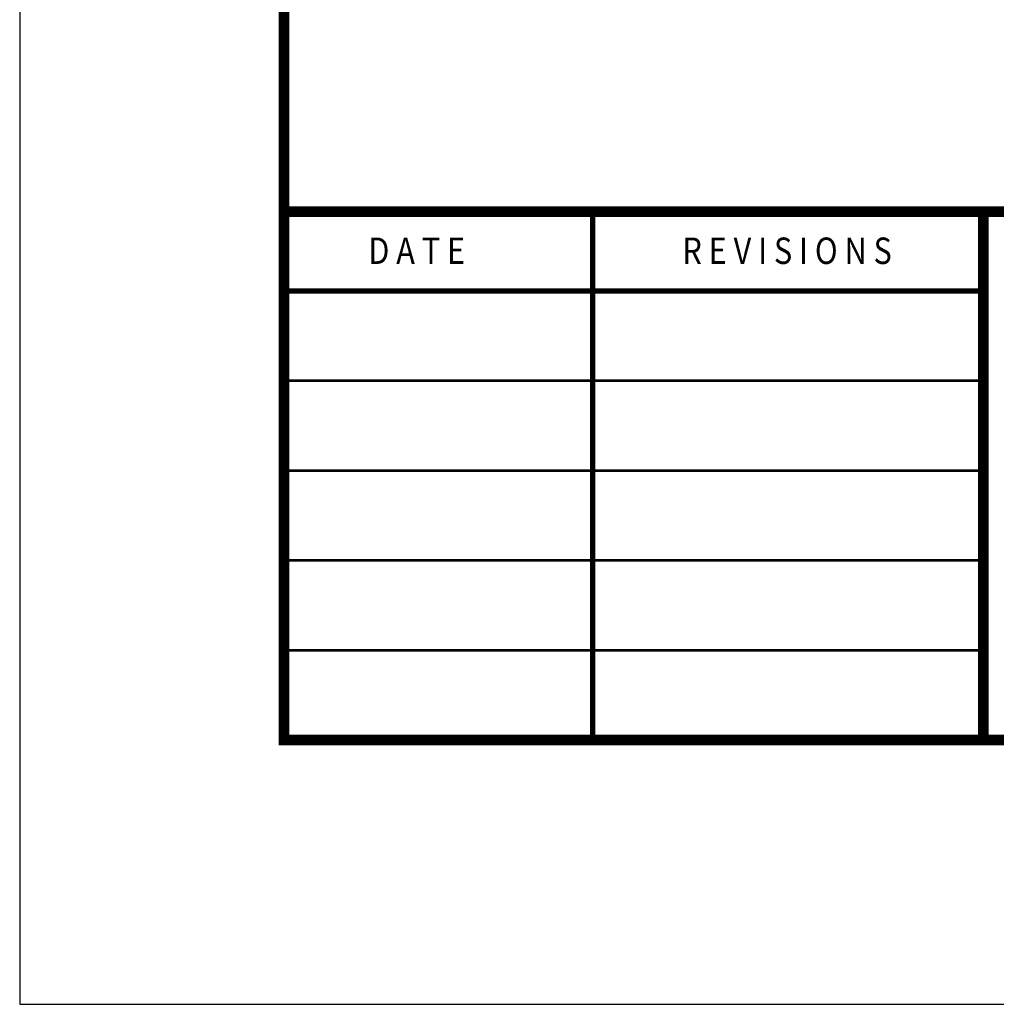
# Model space of a CAD drawing. Units: feet. Extents: x 0 to 8.5, y 0 to 11.
# Drawn here: x 0 to 1.8, y 0 to 1.9 of the extents above; entities that cross this region are included whole.
import ezdxf
from ezdxf import colors
from ezdxf.entities.mleader import LeaderData, LeaderLine
from ezdxf.enums import TextEntityAlignment as Align
from ezdxf.math import Vec2, Vec3

# ---------------------------------------------------------------- set-up
doc = ezdxf.new("R2010")
doc.units = ezdxf.units.FT
doc.header["$MEASUREMENT"] = 0
doc.layers.add('$NOPLOT', color=143, linetype='CONTINUOUS', plot=False)
for name, color, linetype in [('ANNO-TEXT', 1, 'CONTINUOUS'), ('TB_TEXT', 1, 'CONTINUOUS'), ('X-TB-7', 7, 'CONTINUOUS')]:
    doc.layers.add(name, color=color, linetype=linetype)
doc.styles.add('SIMPLEX1', font='SIMPLEX1')
doc.styles.get("Standard").update_dxf_attribs({"font": 'romans.shx'})

msp = doc.modelspace()

# ---------------------------------------------------------------- linework, layer by layer
at = {"layer": '$NOPLOT', "lineweight": -3}
msp.add_lwpolyline([(0, 0), (8.5, 0), (8.5, 11), (0, 11), (0, 0)], dxfattribs=at)
at = {"layer": 'TB_TEXT', "color": 4, "lineweight": -3, "const_width": 0.02}
msp.add_lwpolyline([(8, 10.5), (0.5, 10.5), (0.5, 0.5), (8, 0.5)], close=True, dxfattribs=at)
for points in [[(0.5, 1.5), (8, 1.5)], [(1.8234, 1.5), (1.8234, 0.5)]]:
    msp.add_lwpolyline(points, dxfattribs=at)
at = {"layer": 'TB_TEXT', "color": 2, "lineweight": -3, "const_width": 0.01}
for points in [[(1.0839, 1.5), (1.0839, 0.5)], [(0.5, 1.35), (1.8234, 1.35)]]:
    msp.add_lwpolyline(points, dxfattribs=at)
at = {"layer": 'TB_TEXT', "lineweight": -3, "const_width": 0.005}
for points in [[(0.5, 1.18), (1.8234, 1.18)], [(0.5, 1.01), (1.8234, 1.01)], [(0.5, 0.84), (1.8234, 0.84)], [(0.5, 0.67), (1.8234, 0.67)]]:
    msp.add_lwpolyline(points, dxfattribs=at)

# ---------------------------------------------------------------- texts
at = {"layer": 'X-TB-7', "color": 3, "style": 'SIMPLEX1', "width": 0.85}
msp.add_text('D A T E', height=0.05, dxfattribs=at).set_placement((0.6596, 1.4011))
msp.add_text('R E V I S I O N S', height=0.05, dxfattribs=at).set_placement((1.4519, 1.4011), align=Align.CENTER)

# ---------------------------------------------------------------- leaders
at = {"layer": 'ANNO-TEXT', "color": 2, "lineweight": -3}
ml = msp.add_multileader_mtext('Standard', dxfattribs=at)
ml.set_content('N.T.S.', color=2)
ml.set_leader_properties()
ml.build(insert=Vec2(0, 0))
ml.multileader.update_dxf_attribs({"text_right_attachment_type": 3, "dogleg_length": 0.1, "arrow_head_size": 0.1})
ctx = ml.context
ctx.base_point, ctx.char_height, ctx.arrow_head_size, ctx.landing_gap_size, ctx.plane_origin = Vec3(3.9843, 7.1996), 0.1, 0.1, 0.1, Vec3(2.0849, 6.9539)
ctx.right_attachment, ctx.text_align_type = 3, 2
notes = []
notes.append((ctx, [(0, (0, 0, 0), (0, 0), (1, 0), 1, [])]))
ctx.mtext.insert, ctx.mtext.width, ctx.mtext.alignment, ctx.mtext.flow_direction = Vec3(4.4652, 7.2596), 0.196238, 3, 5
ml = msp.add_multileader_mtext('Standard', dxfattribs=at)
ml.set_content('N.T.S.', color=2)
ml.set_leader_properties()
ml.build(insert=Vec2(0, 0))
ml.multileader.update_dxf_attribs({"text_right_attachment_type": 3, "dogleg_length": 0.1, "arrow_head_size": 0.1})
ctx = ml.context
ctx.base_point, ctx.char_height, ctx.arrow_head_size, ctx.landing_gap_size, ctx.plane_origin = Vec3(3.9856, 3.766), 0.1, 0.1, 0.1, Vec3(2.0862, 3.5203)
ctx.right_attachment, ctx.text_align_type = 3, 2
notes.append((ctx, [(0, (0, 0, 0), (0, 0), (1, 0), 1, [])]))
ctx.mtext.insert, ctx.mtext.width, ctx.mtext.alignment, ctx.mtext.flow_direction = Vec3(4.4665, 3.826), 0.196238, 3, 5
for ctx, leaders in notes:
    for number, flags, end, landing, length, lines in leaders:
        leader = LeaderData()
        leader.index, (leader.has_last_leader_line, leader.has_dogleg_vector, leader.attachment_direction) = number, flags
        leader.last_leader_point, leader.dogleg_vector, leader.dogleg_length = Vec3(end), Vec3(landing), length
        for number, points, colour, breaks in lines:
            line = LeaderLine()
            line.index, line.vertices, line.color, line.breaks = number, Vec3.list(points), colors.encode_raw_color(colour), breaks
            leader.lines.append(line)
        ctx.leaders.append(leader)

doc.saveas('drawing.dxf')
